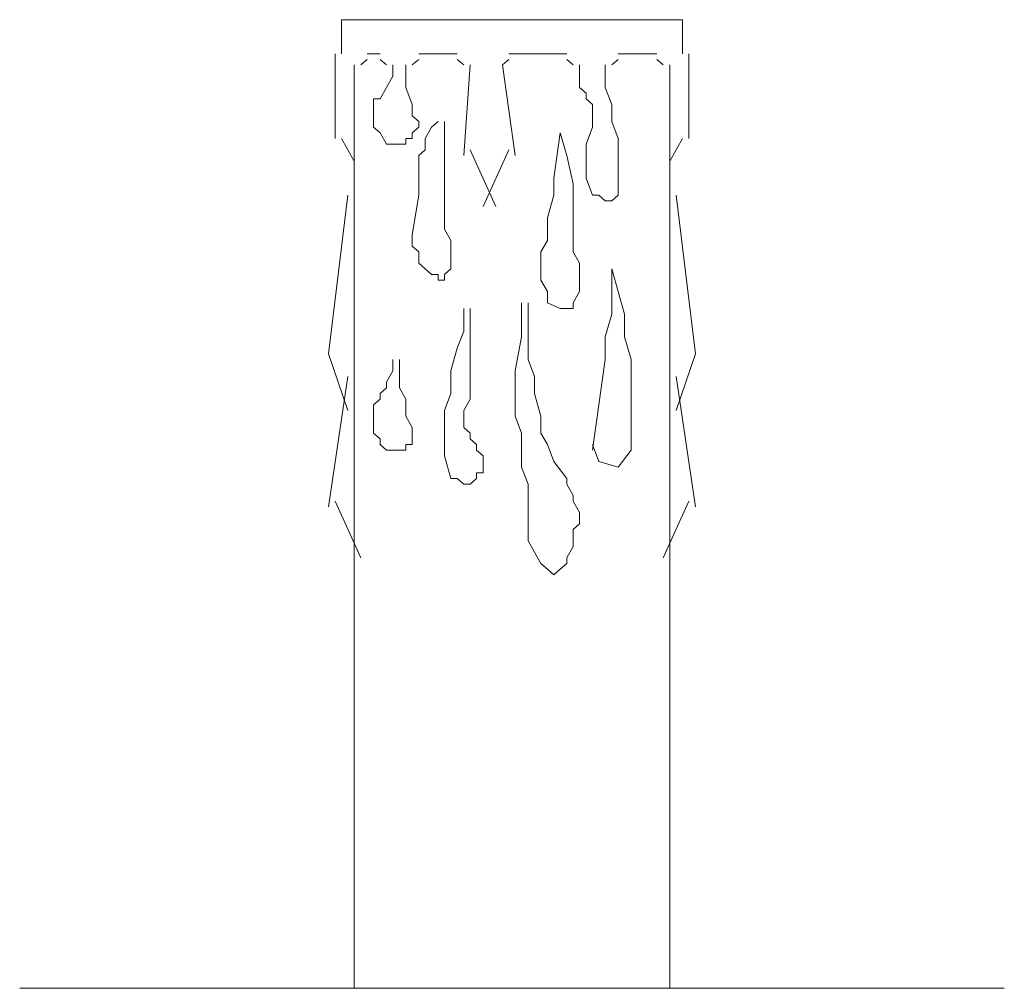
# Model space of a CAD drawing. Units: inches. Extents: x 0 to 36, y -54 to 7.4.
# Drawn here: x 24.6 to 27.7, y -34.2 to -31.1 of the extents above; entities that cross this region are included whole.
import ezdxf

# ---------------------------------------------------------------- set-up
doc = ezdxf.new("R2010")
doc.units = ezdxf.units.IN
doc.header["$MEASUREMENT"] = 0
doc.layers.add('Layer 1', color=7, linetype='Continuous')

# ---------------------------------------------------------------- blocks, each defined once
blk = doc.blocks.new('block 3')
at = {"layer": 'Layer 1', "color": 18, "lineweight": 18, "true_color": 0x010101}
for points in [[(26.6983, -31.0537), (25.5953, -31.0537)], [(25.5953, -31.0537), (25.5953, -31.1637)], [(26.6983, -31.0537), (26.6983, -31.1637)], [(25.5745, -31.4386), (25.5745, -31.1637)], [(25.6787, -31.1637), (25.7202, -31.1637)], [(25.8451, -31.1637), (25.9699, -31.1637)], [(26.1364, -31.1637), (26.3237, -31.1637)], [(26.4901, -31.1637), (26.615, -31.1637)], [(26.7191, -31.1637), (26.7191, -31.4386)], [(25.6369, -31.2003), (25.6369, -34.1877)], [(25.6787, -31.182), (25.6578, -31.2003)], [(25.8035, -31.2003), (25.8035, -31.2368), (25.8035, -31.2736), (25.8243, -31.3286), (25.8243, -31.3651), (25.8451, -31.3834), (25.8451, -31.4019), (25.8243, -31.4202), (25.8243, -31.4386), (25.8035, -31.4386), (25.8035, -31.4568), (25.7618, -31.4568), (25.7411, -31.4568), (25.7202, -31.4202), (25.6994, -31.4019), (25.6994, -31.3834), (25.6994, -31.3651), (25.6994, -31.3468), (25.6994, -31.3286), (25.6994, -31.3103), (25.7202, -31.3103), (25.7411, -31.2736), (25.7618, -31.2368), (25.7618, -31.2185), (25.7618, -31.2003)], [(25.7411, -31.2003), (25.7202, -31.182)], [(25.8451, -31.182), (25.8243, -31.2003)], [(25.9907, -31.2003), (25.9699, -31.182)], [(25.9907, -31.4934), (26.0116, -31.2003)], [(26.1364, -31.182), (26.1155, -31.2003), (26.1571, -31.4934)], [(26.3446, -31.2003), (26.3237, -31.182)], [(26.4484, -31.2003), (26.4484, -31.2736), (26.4693, -31.3286), (26.4693, -31.3834), (26.4901, -31.4386), (26.4901, -31.4751), (26.4901, -31.5119), (26.4901, -31.5485), (26.4901, -31.5851), (26.4901, -31.6034), (26.4901, -31.6219), (26.4693, -31.6402), (26.4484, -31.6402), (26.4277, -31.6219), (26.4069, -31.6219), (26.3861, -31.5668), (26.3861, -31.5485), (26.3861, -31.5119), (26.3861, -31.4934), (26.3861, -31.4568), (26.4069, -31.4019), (26.4069, -31.3834), (26.4069, -31.3651), (26.4069, -31.3468), (26.4069, -31.3286), (26.3861, -31.3103), (26.3861, -31.292), (26.3653, -31.2736), (26.3653, -31.2552), (26.3653, -31.2368), (26.3653, -31.2003)], [(26.4901, -31.182), (26.4693, -31.2003)], [(26.6357, -31.2003), (26.615, -31.182)], [(26.6566, -34.1877), (26.6566, -31.2003)], [(25.9282, -31.3834), (25.9282, -31.4568), (25.9282, -31.5302), (25.9282, -31.6034), (25.9282, -31.6585), (25.9282, -31.7318), (25.9491, -31.7685), (25.9491, -31.7868), (25.9491, -31.805), (25.9491, -31.8417), (25.9491, -31.8601), (25.9282, -31.8784), (25.9282, -31.8968), (25.9075, -31.8968), (25.9075, -31.8784), (25.8867, -31.8784), (25.8658, -31.8601), (25.8451, -31.8417), (25.8451, -31.805), (25.8243, -31.7868), (25.8243, -31.7502), (25.8451, -31.6219), (25.8451, -31.5668), (25.8451, -31.5302), (25.8451, -31.4934), (25.8658, -31.4751), (25.8658, -31.4386), (25.8867, -31.4019), (25.9075, -31.3834)], [(25.9075, -31.3834), (25.9075, -31.3834)], [(26.3028, -31.4202), (26.3237, -31.4934), (26.3446, -31.5851), (26.3446, -31.6585), (26.3446, -31.7318), (26.3446, -31.805), (26.3653, -31.8417), (26.3653, -31.8601), (26.3653, -31.8968), (26.3653, -31.9333), (26.3446, -31.9701), (26.3446, -31.9884), (26.3237, -31.9884), (26.3028, -31.9884), (26.2613, -31.9701), (26.2613, -31.9333), (26.2404, -31.8968), (26.2404, -31.8784), (26.2404, -31.8417), (26.2404, -31.805), (26.2613, -31.7685), (26.2613, -31.695), (26.282, -31.6219), (26.282, -31.5668), (26.3028, -31.4202)], [(26.3028, -31.4202), (26.3028, -31.4202)], [(25.5953, -31.4386), (25.6369, -31.5119)], [(26.6566, -31.5119), (26.6983, -31.4386)], [(26.0116, -31.4751), (26.0947, -31.6585)], [(26.0531, -31.6585), (26.1364, -31.4751)], [(25.6369, -31.6034), (25.6369, -31.6034)], [(26.6566, -31.6034), (26.6566, -31.6034)], [(25.6162, -31.6219), (25.5538, -32.1349), (25.6162, -32.3183)], [(25.6369, -31.6219), (25.6369, -31.6219)], [(26.6566, -31.6219), (26.6566, -31.6219)], [(26.6774, -32.3183), (26.7399, -32.1349), (26.6774, -31.6219)], [(26.4069, -32.4466), (26.4277, -32.2999), (26.4484, -32.1532), (26.4484, -32.0801), (26.4693, -32.0066), (26.4693, -31.9333), (26.4693, -31.8601), (26.4901, -31.9333), (26.511, -32.0066), (26.511, -32.0801), (26.5319, -32.1532), (26.5319, -32.2267), (26.5319, -32.2999), (26.5319, -32.4466)], [(26.4693, -31.8601), (26.4693, -31.8601)], [(26.0116, -31.9884), (26.0116, -32.0801), (26.0116, -32.1532), (26.0116, -32.19), (26.0116, -32.2267), (26.0116, -32.2815), (25.9907, -32.3183), (25.9907, -32.355), (25.9907, -32.3732), (26.0116, -32.3915), (26.0116, -32.4098), (26.0324, -32.4283), (26.0324, -32.4466), (26.0531, -32.4648), (26.0531, -32.4832), (26.0531, -32.5015), (26.0531, -32.5198), (26.0324, -32.5198), (26.0324, -32.5383), (26.0116, -32.5566), (25.9907, -32.5566), (25.9699, -32.5383), (25.9491, -32.5383), (25.9282, -32.4648), (25.9282, -32.3915), (25.9282, -32.355), (25.9282, -32.3183), (25.9491, -32.2632), (25.9491, -32.19), (25.9699, -32.1167), (25.9907, -32.0616), (25.9907, -31.9884)], [(26.0116, -31.9884), (26.0116, -31.9884)], [(26.1989, -31.9701), (26.1989, -32.0984), (26.1989, -32.1532), (26.2197, -32.2084), (26.2197, -32.2632), (26.2404, -32.3367), (26.2404, -32.3915), (26.2613, -32.4283), (26.282, -32.4832), (26.3237, -32.5383), (26.3237, -32.5566), (26.3446, -32.5931), (26.3446, -32.6114), (26.3653, -32.6482), (26.3653, -32.6849), (26.3446, -32.7031), (26.3446, -32.7581), (26.3237, -32.7949), (26.3237, -32.8131), (26.3028, -32.8314), (26.282, -32.8497), (26.2613, -32.8314), (26.2404, -32.8131), (26.2197, -32.7765), (26.1989, -32.7397), (26.1989, -32.7214), (26.1989, -32.6849), (26.1989, -32.6666), (26.1989, -32.6114), (26.1989, -32.5931), (26.1989, -32.5566), (26.178, -32.5015), (26.178, -32.4466), (26.178, -32.3915), (26.1571, -32.3367), (26.1571, -32.2999), (26.1571, -32.19), (26.178, -32.0801), (26.178, -31.9701)], [(26.1989, -31.9701), (26.1989, -31.9701)], [(25.7826, -32.1532), (25.7826, -32.2084), (25.7826, -32.2449), (25.8035, -32.2815), (25.8035, -32.3367), (25.8243, -32.3732), (25.8243, -32.3915), (25.8243, -32.4098), (25.8243, -32.4283), (25.8035, -32.4283), (25.8035, -32.4466), (25.7826, -32.4466), (25.7618, -32.4466), (25.7411, -32.4466), (25.7202, -32.4283), (25.7202, -32.4098), (25.6994, -32.3915), (25.6994, -32.355), (25.6994, -32.3367), (25.6994, -32.3183), (25.6994, -32.2999), (25.7202, -32.2815), (25.7202, -32.2632), (25.7411, -32.2449), (25.7411, -32.2267), (25.7618, -32.19), (25.7618, -32.1532)], [(25.7826, -32.1532), (25.7826, -32.1532)], [(25.5538, -32.6298), (25.6162, -32.2084)], [(25.6369, -32.19), (25.6369, -32.19)], [(25.6369, -32.2084), (25.6369, -32.2084)], [(26.6566, -32.19), (26.6566, -32.19)], [(26.6566, -32.2084), (26.6566, -32.2084)], [(26.6774, -32.2084), (26.7399, -32.6298)], [(26.4069, -32.4283), (26.4277, -32.4832), (26.4901, -32.5015), (26.5319, -32.4466)], [(25.5745, -32.6114), (25.6578, -32.7949)], [(26.6357, -32.7949), (26.7191, -32.6114)], [(24.5548, -34.1877), (24.7006, -34.1877), (26.1571, -34.1877)], [(27.7387, -34.1877), (24.5548, -34.1877)], [(27.7387, -34.1877), (27.5305, -34.1877), (25.2, -34.1877)], [(27.7387, -34.1877), (27.5931, -34.1877), (26.1571, -34.1877)]]:
    blk.add_lwpolyline(points, dxfattribs=at)
blk = doc.blocks.new('block 2')
at = {"layer": 'Layer 1'}
blk.add_blockref('block 3', (0, 0), dxfattribs=at)

msp = doc.modelspace()

# ---------------------------------------------------------------- block references
at = {"layer": 'Layer 1'}
msp.add_blockref('block 2', (0, 0), dxfattribs=at)

doc.saveas('drawing.dxf')
